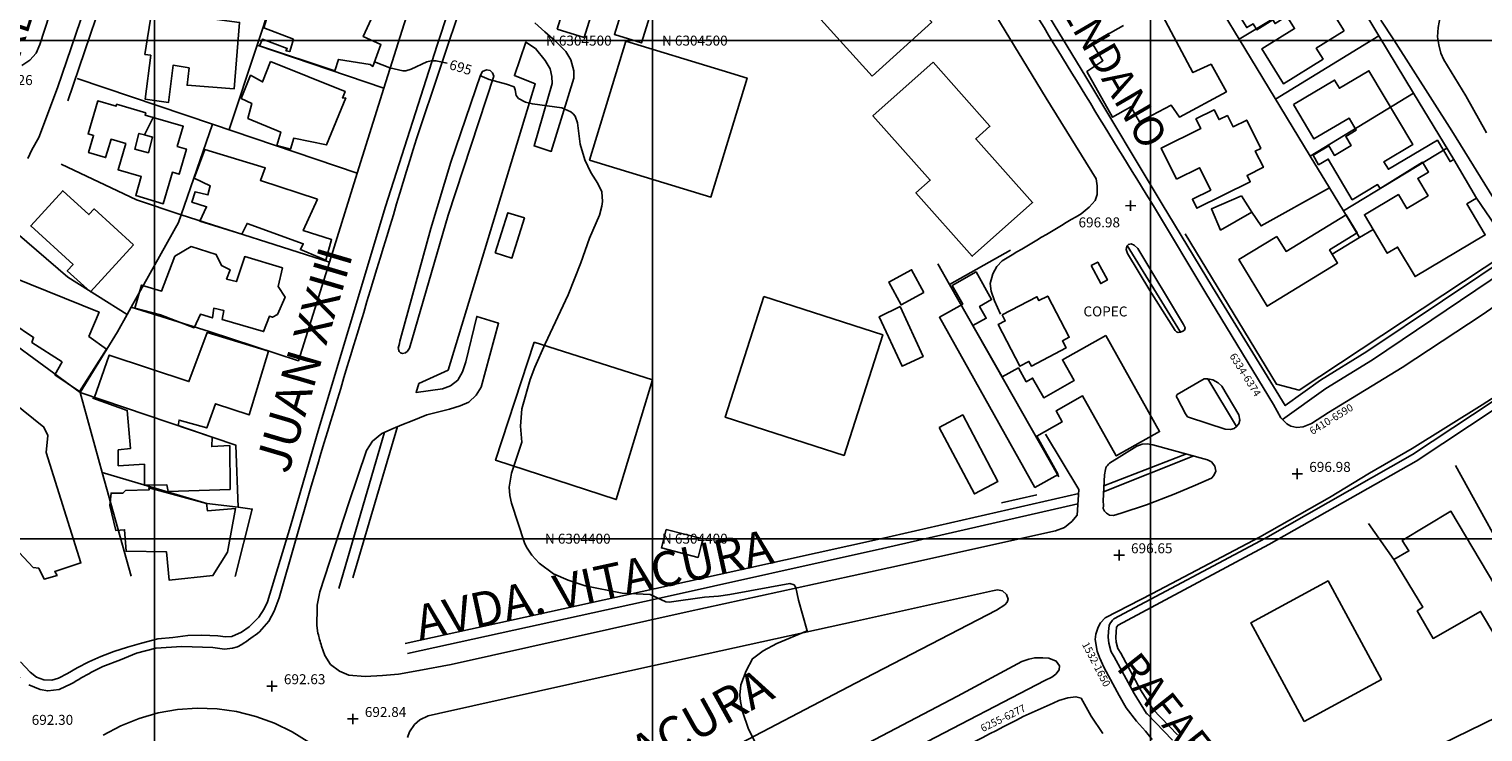
# Model space of a CAD drawing. Extents: x 350179 to 359015, y 6301996 to 6311066.
# Drawn here: x 353775 to 354067, y 6304361 to 6304502 of the extents above; entities that cross this region are included whole.
import ezdxf

# ---------------------------------------------------------------- set-up
doc = ezdxf.new("R2010")
doc.units = 0
doc.header["$LTSCALE"] = 25.4
doc.header["$MEASUREMENT"] = 0
for name, color, linetype in [('CAM-PAVI', 22, 'CONTINUOUS'), ('CONSTRUCCION3', 1, 'CONTINUOUS'), ('COOR-UTM', 255, 'CONTINUOUS'), ('COTA', 7, 'CONTINUOUS'), ('CURVA-INDICE', 34, 'CONTINUOUS'), ('DIV-PREDIAL', 8, 'CONTINUOUS'), ('TEXTO-CURVAS', 7, 'CONTINUOUS'), ('TEXTO_ALTURA', 1, 'CONTINUOUS'), ('TEXTO_CALLE_TRONCA', 6, 'CONTINUOUS'), ('TEXTO_CALLES', 7, 'CONTINUOUS'), ('TEXTO_TOPONIMO', 1, 'CONTINUOUS'), ('VEREDA', 7, 'CONTINUOUS')]:
    doc.layers.add(name, color=color, linetype=linetype)
doc.styles.add('ARIAL', font='ariali_0.ttf')
doc.styles.add('ROMAN', font='romand.shx')
doc.styles.get("Standard").update_dxf_attribs({"font": 'ARIAL.TTF'})

# ---------------------------------------------------------------- blocks, each defined once
blk = doc.blocks.new('SPOT')
at = {"layer": 'COTA', "linetype": 'Continuous'}
for points in [[(0.000248, 0.000165, 0), (-0.707099, 0.000049, 0)], [(0.000248, 0.000165, 0), (0.000075, -0.706975, 0)], [(0.000248, 0.000165, 0), (0.000255, 0.707099, 0)], [(0.000248, 0.000165, 0), (0.707182, -0.000049, 0)]]:
    blk.add_polyline3d(points, dxfattribs=at)

msp = doc.modelspace()

# ---------------------------------------------------------------- linework, layer by layer
at = {"layer": 'CAM-PAVI'}
for points in [[(353755.07, 6304532.78), (353780.52, 6304535.65), (353781.65, 6304535.9), (353783.11, 6304535.76), (353784.62, 6304534.86), (353785.78, 6304533.53), (353786.38, 6304532.03), (353786.63, 6304530.64), (353786.59, 6304529.06), (353785.68, 6304525.96), (353776.97, 6304499.21), (353776.25, 6304497.46), (353774.94, 6304496.08), (353773.39, 6304495.02)], [(353774.55, 6304476.31), (353775.39, 6304478.04), (353776.76, 6304480.57), (353780.52, 6304490.52), (353796.18, 6304536.46)], [(354067.44, 6304481.51), (354063.27, 6304488.91), (354058.86, 6304496.16), (354058.26, 6304497.51), (354057.86, 6304499.12), (354057.64, 6304500.75), (354057.76, 6304502.63), (354058.17, 6304504.79), (354059.2, 6304507.48), (354068.37, 6304530.19)], [(354046.2, 6304504.08), (354048.85, 6304500.16), (354060.47, 6304481.87), (354069.74, 6304466.97)], [(354000.3, 6304359.71), (353998.97, 6304361.33), (353997.18, 6304363.38), (353995.09, 6304366.03), (353993.68, 6304368.5), (353990.71, 6304374.08), (353989.72, 6304376.15), (353989.25, 6304377.41), (353988.86, 6304379.74), (353989.01, 6304380.82), (353989.45, 6304382.24), (353989.93, 6304383.12), (353990.86, 6304384.13), (354000.4, 6304388.98), (354021.85, 6304400.28), (354035.9, 6304408.28), (354043.93, 6304413.15), (354052.53, 6304418.12), (354066.6, 6304426.87), (354076.86, 6304433.47)], [(353913.36, 6304356.68), (353940.76, 6304370.98), (353969.08, 6304385.63), (353970.7, 6304386.71), (353971.19, 6304387.26), (353971.39, 6304387.88), (353971.1, 6304388.82), (353970.24, 6304389.55), (353969.26, 6304389.73), (353968.25, 6304389.5), (353941.12, 6304383.49), (353900, 6304374.49), (353890.87, 6304372.48), (353857.05, 6304364.92), (353854.95, 6304364.42), (353853.3, 6304363.61), (353852.19, 6304362.67), (353851.19, 6304361.23), (353850.78, 6304360.07)], [(353831, 6304359.13), (353827.63, 6304361.23), (353824.07, 6304362.97), (353820.34, 6304364.33), (353816.49, 6304365.29), (353812.55, 6304365.84), (353808.59, 6304365.98), (353804.63, 6304365.7), (353800.72, 6304365.01), (353796.9, 6304363.92), (353793.22, 6304362.43), (353789.72, 6304360.57)]]:
    msp.add_lwpolyline(points, dxfattribs=at)
for points in [[(354070.05, 6304447.33), (354066.59, 6304444.93), (354050.5, 6304434.34), (354035.71, 6304425.33), (354032.31, 6304423.12), (354030.65, 6304422.49), (354029.36, 6304422.35), (354028.16, 6304422.57), (354027.36, 6304423.04), (354026.15, 6304424.26), (354024.7, 6304426.96), (354011.06, 6304449.28), (354000.96, 6304466.16, -0.001199), (353971.18, 6304514.78)], [(353862.09, 6304508.72), (353852.59, 6304480.29, 0.000513), (353831.45, 6304410.57), (353825.03, 6304388.13), (353824.02, 6304385.47), (353822.98, 6304383.47), (353821.11, 6304381.32, -0.016222), (353817.54, 6304378.76), (353816.64, 6304378.27), (353815.67, 6304378.01), (353814.06, 6304377.84), (353811.72, 6304378.14), (353805.51, 6304378.36), (353800.27, 6304377.99), (353796.35, 6304376.99), (353793.18, 6304375.7), (353789.62, 6304374.33), (353787.32, 6304373.18, 0.006072), (353783.27, 6304370.86), (353780.87, 6304369.74), (353778.57, 6304369.42), (353777.03, 6304369.69), (353774.77, 6304370.64)], [(353968, 6304506.57), (353979.03, 6304488.46), (353989.06, 6304472.24), (353989.29, 6304470.87), (353989.28, 6304469.08), (353988.84, 6304467.9), (353987.69, 6304466.53), (353986.04, 6304465.24, -0.002652), (353970.19, 6304455.81), (353969.12, 6304454.67), (353968.31, 6304453.2), (353967.81, 6304451.22), (353967.96, 6304449.67), (353968.64, 6304447.78), (353969.85, 6304445.09)], [(353978.93, 6304421.01), (353985.62, 6304409.9), (353985.24, 6304404.72), (353984.21, 6304403.47), (353982.7, 6304402.27), (353980.89, 6304401.55), (353947.41, 6304394.16), (353906.96, 6304385.34), (353859.53, 6304374.77), (353853.09, 6304373.51), (353848.99, 6304372.81), (353845.76, 6304372.5), (353842.27, 6304372.33), (353839.02, 6304372.62), (353837.11, 6304373.41), (353835.34, 6304374.76), (353834.2, 6304376.52), (353833.52, 6304378.43, -0.00768), (353832.81, 6304381.05), (353832.61, 6304382.56, -0.006198), (353832.67, 6304386.65), (353833.21, 6304389.35), (353838.99, 6304407.17), (353842.55, 6304417.71), (353843.8, 6304419.58), (353845.67, 6304421.14), (353847.94, 6304422.15), (353849.65, 6304422.86), (353851.75, 6304423.64), (353854.69, 6304424.87), (353859.2, 6304426.02), (353861.4, 6304426.64), (353863.13, 6304427.41), (353864.59, 6304428.84), (353865.59, 6304430.45), (353869.08, 6304443.26), (353864.7, 6304444.61), (353862.54, 6304435.52), (353861.83, 6304433.48), (353860.91, 6304431.84), (353859.44, 6304430.69), (353857.83, 6304430.07), (353852.53, 6304429.35), (353853.08, 6304431.14), (353858.94, 6304433.86), (353876.45, 6304491.31), (353872.26, 6304492.98), (353874.58, 6304499.7), (353876.49, 6304498.44), (353878.45, 6304495.98), (353879.41, 6304494.32), (353879.79, 6304492.79), (353879.83, 6304491.36), (353876.22, 6304478.87), (353879.66, 6304477.74), (353884.18, 6304492.48), (353884.2, 6304493.91), (353883.61, 6304496.15), (353882.58, 6304497.84), (353880.49, 6304499.92), (353878.34, 6304501.73), (353876.35, 6304503.6)], [(353773.04, 6304372.05, -0.000752), (353738.75, 6304407.03)], [(353990.38, 6304360.86), (353988.07, 6304364.37), (353986.05, 6304367.96), (353985.01, 6304368.25), (353983.4, 6304368.02), (353981.58, 6304367.49), (353980.43, 6304366.95), (353974.42, 6304364.29, 0.00138), (353931.37, 6304341.91)]]:
    msp.add_lwpolyline(points, format="xyb", dxfattribs=at)
for points in [[(353865.43, 6304493.07), (353865.86, 6304493.81), (353866.68, 6304494.11), (353867.38, 6304494), (353867.86, 6304493.52), (353868.11, 6304492.88), (353858.94, 6304464.97), (353851.19, 6304438.28), (353850.81, 6304437.65), (353850.41, 6304437.32), (353849.81, 6304437.19), (353849.41, 6304437.29), (353849.11, 6304437.56), (353848.92, 6304438.22, 0.011725), (353849.37, 6304440.15), (353855.5, 6304462.26), (353859.52, 6304475.62)], [(353990.77, 6304412.8, 0.015001), (353990.98, 6304414.25, -0.046369), (353991.73, 6304415.16), (353997.25, 6304418.58), (353998.28, 6304418.99), (353999.31, 6304419.03), (354000.45, 6304418.87), (354011.43, 6304415.86), (354012.25, 6304415.42), (354012.93, 6304414.53), (354013.11, 6304413.53), (354012.7, 6304412.67), (354012.23, 6304412.15), (354009, 6304410.73), (354004.7, 6304408.91), (353999.16, 6304406.83), (353994.08, 6304405.11), (353992.53, 6304404.67), (353991.77, 6304404.71), (353991.17, 6304405.1), (353990.77, 6304405.5), (353990.47, 6304406.03), (353990.52, 6304406.63), (353990.47, 6304407.61)]]:
    msp.add_lwpolyline(points, format="xyb", close=True, dxfattribs=at)
for points in [[(353995.34, 6304457.24), (353995.1, 6304458.03), (353995.2, 6304458.76), (353995.53, 6304459.09), (353996.13, 6304459.19), (353996.73, 6304458.96), (353997.47, 6304458.25), (354006.63, 6304443.03), (354006.95, 6304442.3), (354006.8, 6304441.88), (354006.47, 6304441.64), (354005.98, 6304441.48), (354005.53, 6304441.41), (354005.18, 6304441.54), (354004.92, 6304441.77), (353999.82, 6304449.85)], [(354005.4, 6304428.12), (354005.22, 6304428.51), (354005.18, 6304428.71), (354005.32, 6304428.94), (354010.78, 6304432.1), (354011.48, 6304432.12), (354012.47, 6304431.9), (354013.55, 6304431.32), (354014.31, 6304430.63), (354017.7, 6304424.88), (354017.93, 6304423.79), (354017.72, 6304423.08), (354017.26, 6304422.51), (354016.78, 6304422.15), (354016.06, 6304421.91), (354014.98, 6304422.01), (354007.8, 6304424.31), (354007.43, 6304424.48), (354007, 6304425.09)], [(353978.74, 6304371.52), (353980.18, 6304372.23), (353981, 6304372.8), (353981.67, 6304373.65), (353981.72, 6304374.47), (353981.05, 6304375.42), (353979.6, 6304375.98), (353978.33, 6304376.1), (353976.75, 6304376.08), (353975.54, 6304375.81), (353974.12, 6304375.33), (353961.21, 6304368.4), (353939.15, 6304356.78), (353928.55, 6304351.34), (353926.87, 6304349.85), (353926.72, 6304348.89), (353927.09, 6304348.18), (353928.1, 6304348.12), (353930.08, 6304348.24), (353931.56, 6304347.27), (353953.54, 6304358.42)]]:
    msp.add_lwpolyline(points, close=True, dxfattribs=at)
at = {"layer": 'CONSTRUCCION3', "linetype": 'Continuous'}
for points in [[(353880.83, 6304502.31), (353886.28, 6304500.62), (353898.36, 6304539.56), (353892.91, 6304541.25)], [(353944.07, 6304492.86), (353956.07, 6304503.73), (353944.55, 6304516.46), (353947.36, 6304519.01), (353935.89, 6304531.68), (353923.99, 6304520.9), (353935.43, 6304508.27), (353932.51, 6304505.62)], [(354038.9, 6304501.96), (354033.27, 6304498.47), (354034.63, 6304496.29), (354026.67, 6304491.34), (354022.33, 6304498.33), (354028.91, 6304502.42), (354027.37, 6304504.9), (354024.99, 6304503.42), (354024.52, 6304504.18), (354021.3, 6304502.19), (354020.57, 6304503.37), (354019.32, 6304502.6), (354015.11, 6304509.37), (354021.15, 6304513.12), (354019.93, 6304515.08), (354023.78, 6304517.28), (354024.75, 6304515.64), (354023.3, 6304514.74), (354024.54, 6304512.74), (354030.06, 6304516.18)], [(353843.51, 6304504.32), (353841.92, 6304500.82), (353845.45, 6304499.19), (353843.83, 6304494.82), (353843.33, 6304495.23), (353836.93, 6304496.23), (353836.21, 6304493.91), (353821.05, 6304498.97), (353821.68, 6304500.27), (353826.65, 6304498.41), (353826.38, 6304497.95), (353827.16, 6304497.81), (353827.88, 6304500.27), (353821.98, 6304502.55), (353825.04, 6304512.59), (353838.6, 6304508.11), (353837.98, 6304506.08)], [(353799.44, 6304505.98), (353798.07, 6304497.24), (353799.23, 6304497.07), (353798.09, 6304488.27), (353802.82, 6304487.59), (353803.72, 6304495.04), (353806.94, 6304494.51), (353806.55, 6304491.03), (353816.01, 6304490.33), (353817.09, 6304503.65)], [(353823.3, 6304495.78), (353821.69, 6304491.72), (353819.3, 6304493.06), (353817.41, 6304488.35), (353819.54, 6304487.39), (353818.75, 6304484.35), (353825.36, 6304481.63), (353824.53, 6304478.91), (353827.33, 6304478.18), (353827.96, 6304480.39), (353834.54, 6304479.06), (353838.4, 6304488.48), (353837.75, 6304488.46), (353838.25, 6304489.79)], [(353956.31, 6304495.66), (353944.24, 6304484.9), (353955.75, 6304471.98), (353952.88, 6304469.41), (353964.2, 6304456.7), (353976.3, 6304467.47), (353964.89, 6304480.27), (353967.75, 6304482.82)], [(354028.69, 6304487.17), (354032.79, 6304480.26), (354039.86, 6304484.46), (354041.3, 6304482.03), (354039.19, 6304480.78), (354040.28, 6304478.94), (354036.9, 6304476.94), (354035.77, 6304478.84), (354032.61, 6304476.97), (354033.74, 6304475.06), (354035.66, 6304476.2), (354040.5, 6304468.05), (354045.59, 6304471.08), (354046.11, 6304470.3), (354054.58, 6304475.58), (354055.81, 6304473.61), (354053.64, 6304472.32), (354055.71, 6304468.84), (354051.42, 6304466.29), (354049.76, 6304469.1), (354042.93, 6304465.04), (354047.52, 6304457.31), (354049.6, 6304458.54), (354053.11, 6304452.62), (354067.21, 6304460.98), (354063.51, 6304467.22), (354065.47, 6304468.38), (354060.87, 6304476.13), (354060.14, 6304475.7), (354057.58, 6304480.01), (354047.74, 6304474.17), (354046.84, 6304475.68), (354052.65, 6304479.13), (354043.85, 6304493.96), (354037.92, 6304490.44), (354036.95, 6304492.07)], [(354005.23, 6304472.18), (354009.85, 6304474.47), (354012.07, 6304469.98), (354008.39, 6304468.16), (354009.29, 6304466.35), (354020, 6304471.65), (354019.36, 6304472.94), (354022.64, 6304474.56), (354021.02, 6304477.82), (354022.12, 6304478.36), (354019.3, 6304484.05), (354016.56, 6304482.69), (354015.44, 6304484.96), (354013.75, 6304484.13), (354012.78, 6304486.09), (354009.1, 6304484.27), (354010.06, 6304482.33), (354002.14, 6304478.41)], [(353832.74, 6304468.19), (353829.87, 6304461.86), (353835.55, 6304460.04), (353834.39, 6304455.91), (353829.28, 6304458.05), (353829.85, 6304459.23), (353818.6, 6304463.28), (353817.54, 6304461.12), (353809.1, 6304463.74), (353810.46, 6304466.65), (353807.52, 6304467.56), (353808.14, 6304469.64), (353810.72, 6304469.02), (353811.18, 6304470.84), (353807.93, 6304472.41), (353810.11, 6304478.14), (353822.24, 6304474.44), (353821.26, 6304471.94)], [(353795.77, 6304459), (353787.85, 6304466.2), (353786.82, 6304465.07), (353781.56, 6304469.86), (353775.14, 6304462.81), (353783.65, 6304455.08), (353782.49, 6304453.8), (353787.17, 6304449.54)], [(354018.26, 6304468.85), (354020.34, 6304465.56), (354014.05, 6304461.96), (354012.22, 6304466.22)], [(353868.39, 6304457.4), (353870.93, 6304465.44), (353874.28, 6304464.39), (353871.75, 6304456.35)], [(354025.35, 6304460.7), (354017.69, 6304456.02), (354023.41, 6304446.67), (354037.56, 6304455.32), (354035.93, 6304457.98), (354041.48, 6304461.38), (354039.24, 6304465.05), (354027.19, 6304457.69)], [(353825.68, 6304454.35), (353818.1, 6304456.65), (353816.44, 6304451.62), (353814.46, 6304452.12), (353815.16, 6304453.98), (353813.47, 6304454.82), (353812.41, 6304457.04), (353807.36, 6304458.65), (353804.07, 6304456.71), (353801.42, 6304449.7), (353797.37, 6304450.93), (353796.04, 6304446.26), (353801.19, 6304444.92), (353807.93, 6304442.34), (353809.22, 6304445.05), (353811.63, 6304444.34), (353811.89, 6304446.25), (353813.89, 6304445.84), (353813.58, 6304444.03), (353821.9, 6304441.58), (353823.07, 6304444.66), (353823.66, 6304444.45), (353824.68, 6304445.03), (353826.22, 6304448.47), (353824.83, 6304450.61)], [(353781.44, 6304435.49), (353775.39, 6304439.41), (353775.73, 6304440.42), (353762.57, 6304449.25), (353766.51, 6304455.49), (353771.48, 6304452.5), (353788.88, 6304445.49), (353786.83, 6304440.6), (353790.36, 6304438.08), (353784.96, 6304429.52), (353779.99, 6304432.9)], [(353988.04, 6304454.83), (353989.99, 6304451.21), (353991.33, 6304451.94), (353989.38, 6304455.55)], [(353954.48, 6304449.42), (353949.9, 6304446.94), (353947.42, 6304451.53), (353952, 6304454)], [(353990.98, 6304440.8), (353982.28, 6304435.92), (353984.63, 6304431.73), (353978.53, 6304428.31), (353976.32, 6304432.25), (353975.02, 6304431.52), (353973.46, 6304434.3), (353970.23, 6304432.5), (353964.32, 6304442.79), (353967, 6304444.26), (353965.67, 6304446.64), (353968.08, 6304448), (353964.96, 6304453.56), (353960.16, 6304450.86), (353962.27, 6304447.1), (353957.6, 6304444.47), (353976.78, 6304410.31), (353981.43, 6304412.92), (353977.13, 6304420.59), (353982.24, 6304423.46), (353981.01, 6304425.66), (353986.35, 6304428.66), (353993.11, 6304416.62), (354001.82, 6304421.51)], [(353922.37, 6304448.6), (353914.59, 6304424.38), (353938.44, 6304416.73), (353946.22, 6304440.94)], [(353949.75, 6304446.62), (353954.31, 6304436.57), (353950.09, 6304434.63), (353945.51, 6304444.57)], [(353970.18, 6304444.91), (353970.8, 6304443.72), (353969.39, 6304442.99), (353973.76, 6304434.63), (353975.58, 6304435.58), (353976.06, 6304434.66), (353983.02, 6304438.29), (353982.29, 6304439.71), (353983.67, 6304440.43), (353979.34, 6304448.71), (353977.58, 6304447.8), (353977.18, 6304448.56)], [(353822.91, 6304437.68), (353819, 6304424.84), (353812.23, 6304427.08), (353810.47, 6304422.25), (353804.92, 6304423.8), (353804.73, 6304422.75), (353811.56, 6304420.36), (353811.48, 6304418.49), (353815.1, 6304418.69), (353815.17, 6304409.9), (353802.77, 6304409.45), (353802.49, 6304410.78), (353797.96, 6304410.72), (353797.97, 6304414.96), (353792.71, 6304414.64), (353792.73, 6304417.81), (353795.18, 6304418.11), (353794.54, 6304425.74), (353787.64, 6304428.2), (353787.88, 6304428.19), (353790.92, 6304436.87), (353806.89, 6304431.53), (353810.57, 6304441.37)], [(353876.21, 6304439.44), (353868.48, 6304415.76), (353892.71, 6304407.85), (353899.96, 6304431.91)], [(353771.52, 6304427.4), (353757.29, 6304413.21), (353761.12, 6304408.63), (353760.71, 6304408.05), (353772.19, 6304396.64), (353772.81, 6304397.25), (353775.6, 6304394.24), (353776.75, 6304394.07), (353777.82, 6304391.9), (353780.43, 6304392.62), (353779.96, 6304393.38), (353785.22, 6304395.15), (353778.25, 6304417.29), (353778.61, 6304420.72), (353777.78, 6304422.42)], [(353957.54, 6304422.35), (353964.61, 6304408.99), (353969.36, 6304411.5), (353962.29, 6304424.86)], [(353814.68, 6304397.3), (353816.26, 6304406.03), (353810.67, 6304405.59), (353810.45, 6304407.05), (353798.84, 6304410.24), (353798.93, 6304409.82), (353794.19, 6304409.67), (353793.64, 6304409.13), (353791.29, 6304409.17), (353791.06, 6304406.63), (353792.26, 6304401.62), (353793.99, 6304401.78), (353794.3, 6304397.47), (353802.43, 6304397.34), (353802.95, 6304391.67), (353811.71, 6304392.59)], [(354069.33, 6304380.24), (354066.27, 6304385.39), (354056.72, 6304379.98), (354053.53, 6304385.49), (354054.65, 6304386.24), (354048.84, 6304395.82), (354051.88, 6304397.56), (354050.54, 6304399.63), (354060.29, 6304405.5), (354070.6, 6304388.16), (354073.5, 6304382.45)], [(353902.72, 6304401.84), (353901.77, 6304398.14), (353909.15, 6304396.25), (353910.1, 6304399.95)], [(354030.81, 6304363.32), (354020.1, 6304383.1), (354035.63, 6304391.51), (354046.34, 6304371.72)], [(354055.41, 6304357.26), (354072.52, 6304365.65), (354078.48, 6304353.51), (354070.46, 6304349.57), (354071.88, 6304346.78), (354060.59, 6304340.98), (354058.17, 6304345.9), (354060.44, 6304347.01)]]:
    msp.add_lwpolyline(points, close=True, dxfattribs=at)
at = {"layer": 'CONSTRUCCION3'}
for points in [[(353909.89, 6304538.48), (353904.49, 6304540.16), (353903.67, 6304537.7), (353892.35, 6304501.23), (353897.81, 6304499.54)], [(353913.98, 6304494), (353894.63, 6304499.89), (353887.36, 6304476), (353911.71, 6304468.58), (353918.99, 6304492.47)]]:
    msp.add_lwpolyline(points, close=True, dxfattribs=at)
at = {"layer": 'CONSTRUCCION3', "linetype": 'Continuous'}
msp.add_lwpolyline([(353994.59, 6304503), (353988.27, 6304499.51), (353990.41, 6304495.96), (353987.22, 6304493.78), (353992.38, 6304484.62), (353996, 6304486.71), (353997.74, 6304483.66), (354004.11, 6304487.07), (354005.8, 6304484.63), (354015.23, 6304489.74), (354012.14, 6304495.26), (354008.49, 6304493.57), (354002.46, 6304504.93)], dxfattribs=at)
at = {"layer": 'CONSTRUCCION3', "color": 6}
msp.add_lwpolyline([(353799.7, 6304484.58), (353798.12, 6304485.04), (353798.25, 6304485.5), (353792.39, 6304487.21), (353792.28, 6304486.83), (353788.6, 6304487.9), (353786.67, 6304481.28), (353787.76, 6304480.97), (353786.76, 6304477.52), (353790.16, 6304476.53), (353790.59, 6304477.82), (353791.28, 6304480.2), (353794.23, 6304479.34), (353792.7, 6304474.07), (353797.33, 6304472.72), (353796.22, 6304468.87), (353801.76, 6304467.26), (353803.59, 6304473.57), (353804.92, 6304473.18), (353806.39, 6304478.23), (353804.58, 6304478.76), (353805.76, 6304482.82), (353799.7, 6304484.58), (353798.01, 6304481.05), (353799.61, 6304480.62), (353798.77, 6304477.5), (353796.04, 6304478.23), (353796.88, 6304481.36), (353798.01, 6304481.05)], close=True, dxfattribs=at)
at = {"layer": 'COOR-UTM', "linetype": 'Continuous'}
for points in [[(353800, 6304800, 0), (353800, 6304100, 0)], [(353900, 6304800, 0), (353900, 6304100, 0)], [(353900, 6304800, 0), (353900, 6304100, 0)], [(354000, 6304800, 0), (354000, 6304100, 0)], [(352900, 6304500, 0), (353900, 6304500, 0)], [(353898.5, 6304500, 0), (353900.5, 6304500, 0)], [(353901.5, 6304500, 0), (353899.5, 6304500, 0)], [(353900, 6304500, 0), (354900, 6304500, 0)], [(352900, 6304400, 0), (353900, 6304400, 0)], [(353898.5, 6304400, 0), (353900.5, 6304400, 0)], [(353901.5, 6304400, 0), (353899.5, 6304400, 0)], [(353900, 6304400, 0), (354900, 6304400, 0)]]:
    msp.add_polyline3d(points, dxfattribs=at)
at = {"layer": 'CURVA-INDICE', "linetype": 'Continuous'}
for points in [[(353844.17, 6304495.74, 695), (353847.23, 6304494.51, 695), (353849.85, 6304493.94, 695), (353850.46, 6304493.96, 695), (353851.5, 6304494.24, 695), (353854.66, 6304495.77, 695), (353855.55, 6304495.95, 695), (353856.49, 6304495.95, 695), (353858.74, 6304495.49, 695)], [(353921.55, 6304357.3, 695), (353919.24, 6304361.76, 695), (353918.05, 6304365.32, 695), (353917.64, 6304367.28, 695), (353917.52, 6304368.6, 695), (353917.73, 6304370.69, 695), (353918.81, 6304373.49, 695), (353920.09, 6304375.9, 695), (353922.21, 6304377.47, 695), (353924.96, 6304378.93, 695), (353931.05, 6304381.51, 695), (353929.28, 6304387.68, 695), (353928.74, 6304390.18, 695), (353928.41, 6304390.76, 695), (353927.56, 6304390.97, 695), (353915.51, 6304388.78, 695), (353913.23, 6304388.46, 695), (353910.43, 6304388.27, 695), (353903.34, 6304387.26, 695), (353902.68, 6304387.31, 695), (353899.54, 6304388.78, 695), (353893.93, 6304389.05, 695), (353886.49, 6304390.52, 695), (353883.03, 6304391.65, 695), (353880.11, 6304392.97, 695), (353877.26, 6304395.08, 695), (353875.75, 6304396.71, 695), (353874.71, 6304398.33, 695), (353874.3, 6304399.2, 695), (353871.66, 6304407.14, 695), (353871.33, 6304408.69, 695), (353871.23, 6304410.37, 695), (353871.69, 6304413.16, 695), (353873.78, 6304419.36, 695), (353873.5, 6304422.57, 695), (353873.76, 6304426.1, 695), (353875.43, 6304431.96, 695), (353876.35, 6304434.41, 695), (353878.42, 6304439.14, 695), (353883.04, 6304448.99, 695), (353885.6, 6304455.41, 695), (353887.33, 6304460.33, 695), (353889.32, 6304464.93, 695), (353889.83, 6304466.76, 695), (353889.94, 6304467.7, 695), (353889.82, 6304469.65, 695), (353889.01, 6304471.31, 695), (353887.62, 6304473.54, 695), (353886.41, 6304476.08, 695), (353885.48, 6304479.24, 695), (353884.95, 6304483.47, 695), (353884.45, 6304484.81, 695), (353884.05, 6304485.3, 695), (353883.57, 6304485.71, 695), (353881.81, 6304486.48, 695), (353875.87, 6304487.29, 695), (353874.5, 6304487.66, 695), (353873.09, 6304488.4, 695), (353872.6, 6304488.96, 695), (353872.44, 6304490.12, 695), (353872.2, 6304490.69, 695), (353870.69, 6304491.25, 695), (353867.21, 6304492.2, 695), (353865.29, 6304492.97, 695)]]:
    msp.add_polyline3d(points, dxfattribs=at)
at = {"layer": 'DIV-PREDIAL'}
for points in [[(353782.57, 6304487.9), (353792.73, 6304517.7)], [(354017.81, 6304500.28), (354037.46, 6304512.17)], [(354037.46, 6304512.17), (354042.62, 6304506.31), (354045.84, 6304500.99)], [(354017.81, 6304500.28), (354011.74, 6304510.29)], [(353820.6, 6304499.06), (353823.43, 6304507.58)], [(353851.39, 6304507.37), (353846.07, 6304490.42)], [(354032.05, 6304476.8), (354017.81, 6304500.28)], [(354045.84, 6304500.99), (354025.1, 6304488.26)], [(354045.84, 6304500.99), (354052.8, 6304489.47)], [(353814.98, 6304482.12), (353820.6, 6304499.06)], [(353820.6, 6304499.06), (353846.07, 6304490.42)], [(353784.48, 6304492.4), (353811.63, 6304483.23)], [(353846.07, 6304490.42), (353840.72, 6304473.4)], [(354052.8, 6304489.47), (354032.05, 6304476.8)], [(354052.8, 6304489.47), (354060.87, 6304476.13)], [(353811.63, 6304483.23), (353805.33, 6304464.99)], [(353811.63, 6304483.23), (353840.72, 6304473.4)], [(354035.92, 6304470.43), (354032.05, 6304476.8)], [(354038.7, 6304465.84), (354059.48, 6304478.43)], [(353805.33, 6304464.99), (353796.37, 6304468.05), (353781.24, 6304475.17)], [(353840.72, 6304473.4), (353835.11, 6304455.53)], [(354020.34, 6304465.56), (354022.18, 6304462.8), (354035.92, 6304470.43)], [(354038.7, 6304465.84), (354035.92, 6304470.43)], [(354065.47, 6304468.38), (354071.07, 6304460.14), (354071.15, 6304457.15), (354029.83, 6304429.83), (354025.26, 6304431.02), (354006.92, 6304461.21)], [(353768, 6304465.03), (353782.59, 6304452.49), (353794.48, 6304445.03)], [(353805.33, 6304464.99), (353804.8, 6304463.45), (353795.3, 6304446.49)], [(353835.11, 6304455.53), (353805.33, 6304464.99)], [(354041.97, 6304460.45), (354038.7, 6304465.84)], [(354044.68, 6304462.09), (354041.97, 6304460.45)], [(354041.97, 6304460.45), (354036.46, 6304457.12)], [(353835.11, 6304455.53), (353828.9, 6304435.72), (353810.96, 6304441.62), (353795.3, 6304446.49)], [(353971.9, 6304457.91), (353959.64, 6304451.04)], [(353957.3, 6304455.15), (353959.64, 6304451.04)], [(353959.64, 6304451.04), (353981.56, 6304412.45)], [(353794.48, 6304445.03), (353792.54, 6304441.56), (353785.04, 6304429.32)], [(353795.3, 6304446.49), (353794.48, 6304445.03)], [(353785.04, 6304429.32), (353770.5, 6304440.04)], [(353789.5, 6304413.32), (353785.04, 6304429.32)], [(353785.04, 6304429.32), (353816.33, 6304418.75), (353816.77, 6304406.3)], [(354061.21, 6304414.72), (354074.7, 6304390.32), (354083.94, 6304396.59)], [(353789.5, 6304413.32), (353810.49, 6304407.07), (353816.77, 6304406.3)], [(353795.31, 6304392.47), (353789.5, 6304413.32)], [(353977.17, 6304408.8), (353970.09, 6304407.19)], [(353816.77, 6304406.3), (353819.61, 6304405.95), (353816.18, 6304392.41)], [(354043.75, 6304403.03), (354048.84, 6304395.82)]]:
    msp.add_lwpolyline(points, dxfattribs=at)
at = {"layer": 'VEREDA'}
for points in [[(354073.83, 6304457.9), (354043.43, 6304437.57), (354034.12, 6304431.84), (354027.05, 6304426.73), (354012.46, 6304450.52), (354002.3, 6304467.19), (353986.99, 6304492.75), (353967.72, 6304524.48)], [(353863.42, 6304519.46), (353856.76, 6304499.06), (353846.41, 6304466.66), (353839.05, 6304442.41), (353832.97, 6304422.15), (353827.27, 6304402.53), (353822.67, 6304387.31), (353822.01, 6304385.89), (353820.95, 6304384.25), (353819.03, 6304382.33), (353817.48, 6304381.21), (353815.52, 6304380.36), (353814.24, 6304380.27), (353812.7, 6304380.47), (353809.51, 6304380.61), (353806.71, 6304380.54), (353803.7, 6304380.13), (353800.69, 6304379.87), (353797.41, 6304379.05), (353794.57, 6304378.25), (353791.84, 6304377.36), (353789.23, 6304376.32), (353786.84, 6304375.29), (353784.44, 6304374.05), (353782.5, 6304372.93), (353780.71, 6304372), (353779.35, 6304371.61), (353777.76, 6304371.64), (353776.29, 6304372.21), (353775.01, 6304373.21), (353773.09, 6304375.27)], [(353995.32, 6304458.88), (354006.03, 6304441.49)], [(354074.16, 6304455.87), (354044.53, 6304435.9), (354035.2, 6304430.16), (354026.49, 6304423.92)], [(354005.4, 6304360.61), (354000.42, 6304365.79), (353998, 6304369.68), (353994.02, 6304377.01), (353993.42, 6304377.97), (353993.1, 6304379.22), (353993.01, 6304380.19), (353993.06, 6304381.29), (353993.17, 6304382.23), (353993.47, 6304382.66), (354023.75, 6304398.8), (354053.34, 6304415.58), (354085.63, 6304436.96), (354089.65, 6304439.68), (354090.32, 6304439.81), (354090.8, 6304439.77), (354091.35, 6304439.47), (354101.2, 6304426.3), (354122.14, 6304398.49), (354129.76, 6304388.65), (354129.83, 6304388.42), (354129.8, 6304388.32), (354126.45, 6304385.49), (354127.46, 6304384.27)], [(354011.47, 6304432.12), (354017.27, 6304422.52)], [(353836.99, 6304390), (353846.17, 6304421.37)], [(353848.8, 6304422.51), (353839.82, 6304392.13)], [(353990.57, 6304409.39), (354008.69, 6304416.62)], [(354007.21, 6304417.02), (353990.64, 6304410.61)], [(353985.56, 6304409.05), (353945.74, 6304399.95), (353900.69, 6304389.98), (353850.34, 6304378.93)], [(353850.77, 6304376.97), (353901.12, 6304388.02), (353946.17, 6304398), (353985.41, 6304407.03)]]:
    msp.add_lwpolyline(points, dxfattribs=at)
msp.add_lwpolyline([(354084.8, 6304438.21), (354052.58, 6304416.87), (354023.04, 6304400.12), (353992.61, 6304383.9), (353992.34, 6304383.66), (353991.83, 6304382.93), (353991.7, 6304382.59), (353991.56, 6304381.38), (353991.51, 6304380.21), (353991.61, 6304379.02), (353992, 6304377.48), (353992.09, 6304377.28), (353992.71, 6304376.28), (353996.69, 6304368.95), (353999.19, 6304364.93), (353999.29, 6304364.81), (354004.37, 6304359.53, 0.005904)], format="xyb", dxfattribs=at)

# ---------------------------------------------------------------- block references
at = {"layer": 'COTA', "xscale": 1.5, "yscale": 1.5, "zscale": 1.5, "rotation": 0.000583}
for p in [(353995.99, 6304466.86, 696.98), (354029.46, 6304413.01, 696.98), (353993.67, 6304396.67, 696.65), (353823.58, 6304370.38, 692.63), (353839.83, 6304363.8, 692.84)]:
    msp.add_blockref('SPOT', p, dxfattribs=at)

# ---------------------------------------------------------------- texts
at = {"layer": 'COOR-UTM'}
for s, p in [('N 6304500  ', (353878.6, 6304499)), ('N 6304400  ', (353878.4, 6304399))]:
    msp.add_text(s, height=2, rotation=359.9894, dxfattribs=at).set_placement(p)
for s, p in [('N 6304500  ', (353901.9, 6304499)), ('N 6304400  ', (353901.9, 6304399))]:
    msp.add_text(s, height=2, dxfattribs=at).set_placement(p)
at = {"layer": 'COTA'}
for s, p in [('693.26', (353767.21, 6304491.07, 693.26)), ('696.98', (353985.53, 6304462.5, 696.98)), ('696.98', (354031.86, 6304413.41, 696.98)), ('696.65', (353996.07, 6304397.07, 696.65)), ('692.63', (353825.98, 6304370.78, 692.63)), ('692.84', (353842.23, 6304364.2, 692.84)), ('692.30', (353775.34, 6304362.62, 692.3))]:
    msp.add_text(s, height=2, rotation=0.0573, dxfattribs=at).set_placement(p)
at = {"layer": 'TEXTO-CURVAS'}
msp.add_text('695', height=2, rotation=343.1104, dxfattribs=at).set_placement((353859.01, 6304494.34, 695))
at = {"layer": 'TEXTO_ALTURA'}
for s, rotation, p in [('6334-6374', 302.0513, (354015.78, 6304436.67)), ('6410-6590', 31.4703, (354032.49, 6304420.8)), ('1532-1650', 297.3171, (353986.19, 6304378.79)), ('6255-6277', 26.2511, (353966.32, 6304361.14))]:
    msp.add_text(s, height=1.5, rotation=rotation, dxfattribs=at).set_placement(p)
at = {"layer": 'TEXTO_CALLE_TRONCA', "style": 'ARIAL'}
for s, rotation, p in [('JUAN XXIII', 73.5571, (353826.82, 6304412.76)), ('AVDA. VITACURA', 12.2976, (353853.25, 6304379.56)), ('AVDA. VITACURA', 29.0251, (353860.94, 6304332.71))]:
    msp.add_text(s, height=7, rotation=rotation, dxfattribs=at).set_placement(p)
at = {"layer": 'TEXTO_CALLES', "style": 'ROMAN'}
for s, rotation, p in [('CORONEL ART. AVENDANO', 300.2154, (353947.28, 6304565.66)), ('ARQ. HERBAGE', 71.8159, (353763.06, 6304466.53)), ('nta. s.a del rosario', 35.399, (354052.74, 6304336.06)), ('RAFAEL', 308.3977, (353992.93, 6304374.04))]:
    msp.add_text(s, height=6, rotation=rotation, dxfattribs=at).set_placement(p)
at = {"layer": 'TEXTO_TOPONIMO'}
msp.add_text('COPEC', height=2, rotation=359.8175, dxfattribs=at).set_placement((353986.51, 6304444.64))

doc.saveas('drawing.dxf')
